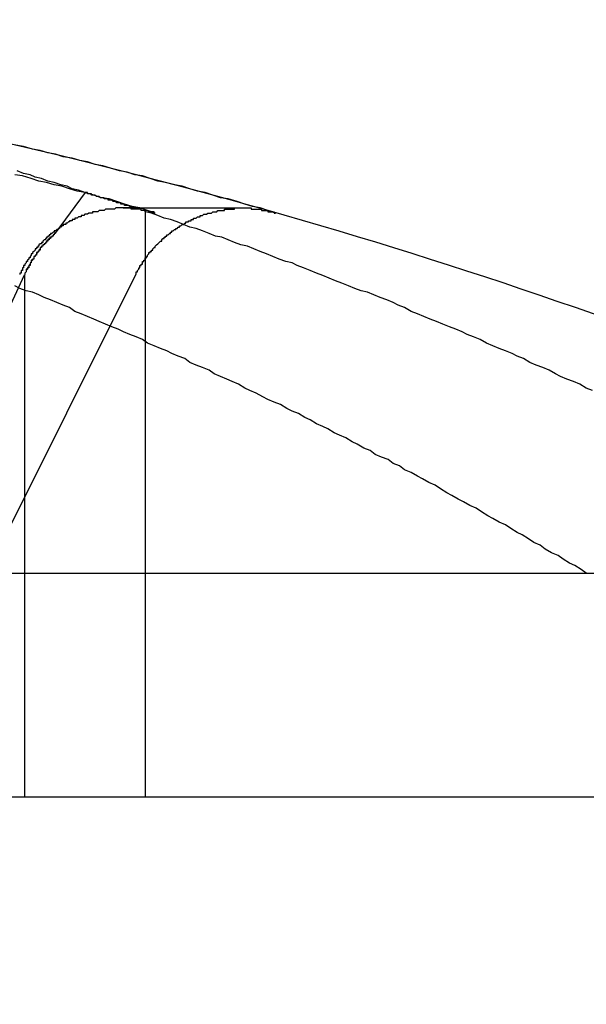
# Model space of a CAD drawing. Extents: x 3.5 to 71.5, y 2.7 to 44.5.
# Drawn here: x 18.1 to 18.1, y 11.9 to 12 of the extents above; entities that cross this region are included whole.
import ezdxf

# ---------------------------------------------------------------- set-up
doc = ezdxf.new("R2010")
doc.units = 0
doc.header["$LTSCALE"] = 4.299999999999998
doc.linetypes.add('DASHED', pattern=[0.2067, 0.1654, -0.0413])
doc.layers.add('HIDDEN__ANSI_', color=7, linetype='DASHED')
doc.layers.add('VISIBLE__ANSI_', color=7, linetype='CONTINUOUS')

msp = doc.modelspace()

# ---------------------------------------------------------------- linework, layer by layer
at = {"layer": 'HIDDEN__ANSI_'}
for p, q in [((18.09320701408004, 11.97560263760652), (18.0908636852331, 11.97242616988617)), ((18.09746561105842, 11.97437523127206), (18.09617695668766, 11.97437523127206)), ((18.09789691846146, 11.97414552831413), (18.09789691846146, 11.92830887575079)), ((18.09715204284344, 11.9691694907153), (18.06454702456813, 11.90377557840752)), ((18.06964690353957, 11.92830887575079), (18.08846118317408, 11.96916949071861)), ((18.08846118317408, 11.96916949071861), (18.08846118317408, 11.92830887575079)), ((18.06964690353957, 11.92830887575079), (18.08846118317408, 11.92830887575079)), ((18.08846118317408, 11.92830887575079), (18.09789691846146, 11.92830887575079)), ((18.09789691846146, 11.92830887575079), (18.16125666769682, 11.9283088757508))]:
    msp.add_line(p, q, dxfattribs=at)
for points in [[(18.0932, 11.9756, 0), (18.0927, 11.9758, 0), (18.0922, 11.9759, 0), (18.0918, 11.9761, 0), (18.0913, 11.9762, 0), (18.0908, 11.9764, 0), (18.0903, 11.9765, 0), (18.0898, 11.9767, 0), (18.0893, 11.9768, 0), (18.0889, 11.977, 0), (18.0884, 11.9771, 0), (18.0879, 11.9773, 0)], [(18.0979, 11.9741, 0), (18.0979, 11.9742, 0), (18.0978, 11.9742, 0), (18.0978, 11.9742, 0), (18.0978, 11.9742, 0), (18.0977, 11.9742, 0), (18.0977, 11.9742, 0), (18.0976, 11.9742, 0), (18.0976, 11.9742, 0), (18.0976, 11.9743, 0), (18.0975, 11.9743, 0), (18.0975, 11.9743, 0), (18.0975, 11.9743, 0), (18.0974, 11.9743, 0), (18.0974, 11.9743, 0), (18.0973, 11.9743, 0), (18.0973, 11.9743, 0), (18.0973, 11.9743, 0), (18.0972, 11.9744, 0), (18.0972, 11.9744, 0), (18.0972, 11.9744, 0), (18.0971, 11.9744, 0), (18.0971, 11.9744, 0), (18.0971, 11.9744, 0), (18.097, 11.9744, 0), (18.097, 11.9744, 0), (18.0969, 11.9744, 0), (18.0969, 11.9745, 0), (18.0969, 11.9745, 0), (18.0968, 11.9745, 0), (18.0968, 11.9745, 0), (18.0968, 11.9745, 0), (18.0967, 11.9745, 0), (18.0967, 11.9745, 0), (18.0967, 11.9745, 0), (18.0966, 11.9746, 0), (18.0966, 11.9746, 0), (18.0965, 11.9746, 0), (18.0965, 11.9746, 0), (18.0965, 11.9746, 0), (18.0964, 11.9746, 0), (18.0964, 11.9746, 0), (18.0964, 11.9746, 0), (18.0963, 11.9746, 0), (18.0963, 11.9747, 0), (18.0962, 11.9747, 0), (18.0962, 11.9747, 0), (18.0962, 11.9747, 0), (18.0961, 11.9747, 0), (18.0961, 11.9747, 0), (18.0961, 11.9747, 0), (18.096, 11.9747, 0), (18.096, 11.9747, 0), (18.096, 11.9748, 0), (18.0959, 11.9748, 0), (18.0959, 11.9748, 0), (18.0958, 11.9748, 0), (18.0958, 11.9748, 0), (18.0958, 11.9748, 0), (18.0957, 11.9748, 0), (18.0957, 11.9748, 0), (18.0957, 11.9748, 0), (18.0956, 11.9749, 0), (18.0956, 11.9749, 0), (18.0956, 11.9749, 0), (18.0955, 11.9749, 0), (18.0955, 11.9749, 0), (18.0954, 11.9749, 0), (18.0954, 11.9749, 0), (18.0954, 11.9749, 0), (18.0953, 11.975, 0), (18.0953, 11.975, 0), (18.0953, 11.975, 0), (18.0952, 11.975, 0), (18.0952, 11.975, 0), (18.0952, 11.975, 0), (18.0951, 11.975, 0), (18.0951, 11.975, 0), (18.095, 11.975, 0), (18.095, 11.9751, 0), (18.095, 11.9751, 0), (18.0949, 11.9751, 0), (18.0949, 11.9751, 0), (18.0949, 11.9751, 0), (18.0948, 11.9751, 0), (18.0948, 11.9751, 0), (18.0947, 11.9751, 0), (18.0947, 11.9751, 0), (18.0947, 11.9752, 0), (18.0946, 11.9752, 0), (18.0946, 11.9752, 0), (18.0946, 11.9752, 0), (18.0945, 11.9752, 0), (18.0945, 11.9752, 0), (18.0945, 11.9752, 0), (18.0944, 11.9752, 0), (18.0944, 11.9752, 0), (18.0943, 11.9753, 0), (18.0943, 11.9753, 0), (18.0943, 11.9753, 0), (18.0942, 11.9753, 0), (18.0942, 11.9753, 0), (18.0942, 11.9753, 0), (18.0941, 11.9753, 0), (18.0941, 11.9753, 0), (18.0941, 11.9753, 0), (18.094, 11.9754, 0), (18.094, 11.9754, 0), (18.0939, 11.9754, 0), (18.0939, 11.9754, 0), (18.0939, 11.9754, 0), (18.0938, 11.9754, 0), (18.0938, 11.9754, 0), (18.0938, 11.9754, 0), (18.0937, 11.9754, 0), (18.0937, 11.9755, 0), (18.0936, 11.9755, 0), (18.0936, 11.9755, 0), (18.0936, 11.9755, 0), (18.0935, 11.9755, 0), (18.0935, 11.9755, 0), (18.0935, 11.9755, 0), (18.0934, 11.9755, 0), (18.0934, 11.9755, 0), (18.0934, 11.9756, 0), (18.0933, 11.9756, 0), (18.0933, 11.9756, 0), (18.0932, 11.9756, 0), (18.0932, 11.9756, 0)], [(18.0987, 11.974, 0), (18.0987, 11.974, 0), (18.0987, 11.974, 0), (18.0986, 11.974, 0), (18.0986, 11.9741, 0), (18.0985, 11.9741, 0), (18.0985, 11.9741, 0), (18.0985, 11.9741, 0), (18.0984, 11.9741, 0), (18.0984, 11.9741, 0), (18.0983, 11.9741, 0), (18.0983, 11.9741, 0), (18.0983, 11.9741, 0), (18.0982, 11.9741, 0), (18.0982, 11.9741, 0), (18.0981, 11.9742, 0), (18.0981, 11.9742, 0), (18.0981, 11.9742, 0), (18.098, 11.9742, 0), (18.098, 11.9742, 0), (18.0979, 11.9742, 0), (18.0979, 11.9742, 0), (18.0979, 11.9742, 0), (18.0978, 11.9742, 0), (18.0978, 11.9742, 0), (18.0977, 11.9742, 0), (18.0977, 11.9742, 0), (18.0976, 11.9742, 0), (18.0976, 11.9743, 0), (18.0976, 11.9743, 0), (18.0975, 11.9743, 0), (18.0975, 11.9743, 0), (18.0974, 11.9743, 0), (18.0974, 11.9743, 0), (18.0974, 11.9743, 0), (18.0973, 11.9743, 0), (18.0973, 11.9743, 0), (18.0972, 11.9743, 0), (18.0972, 11.9743, 0), (18.0972, 11.9743, 0), (18.0971, 11.9743, 0), (18.0971, 11.9743, 0), (18.097, 11.9743, 0), (18.097, 11.9743, 0), (18.097, 11.9743, 0), (18.0969, 11.9743, 0), (18.0969, 11.9743, 0), (18.0968, 11.9743, 0), (18.0968, 11.9743, 0), (18.0968, 11.9744, 0), (18.0967, 11.9744, 0), (18.0967, 11.9744, 0), (18.0966, 11.9744, 0), (18.0966, 11.9744, 0), (18.0966, 11.9744, 0), (18.0965, 11.9744, 0), (18.0965, 11.9744, 0), (18.0965, 11.9744, 0), (18.0964, 11.9744, 0), (18.0964, 11.9744, 0), (18.0963, 11.9744, 0), (18.0963, 11.9744, 0), (18.0963, 11.9744, 0), (18.0962, 11.9744, 0), (18.0962, 11.9744, 0), (18.0962, 11.9744, 0), (18.0961, 11.9744, 0), (18.0961, 11.9744, 0), (18.096, 11.9744, 0), (18.096, 11.9744, 0), (18.096, 11.9744, 0), (18.0959, 11.9744, 0), (18.0959, 11.9744, 0), (18.0958, 11.9744, 0), (18.0958, 11.9744, 0), (18.0958, 11.9744, 0), (18.0957, 11.9744, 0), (18.0957, 11.9744, 0), (18.0957, 11.9744, 0), (18.0956, 11.9744, 0), (18.0956, 11.9744, 0), (18.0955, 11.9743, 0), (18.0955, 11.9743, 0), (18.0955, 11.9743, 0), (18.0954, 11.9743, 0), (18.0954, 11.9743, 0), (18.0953, 11.9743, 0), (18.0953, 11.9743, 0), (18.0953, 11.9743, 0), (18.0952, 11.9743, 0), (18.0952, 11.9743, 0), (18.0951, 11.9743, 0), (18.0951, 11.9743, 0), (18.0951, 11.9743, 0), (18.095, 11.9743, 0), (18.095, 11.9743, 0), (18.0949, 11.9743, 0), (18.0949, 11.9743, 0), (18.0949, 11.9743, 0), (18.0948, 11.9743, 0), (18.0948, 11.9743, 0), (18.0947, 11.9742, 0), (18.0947, 11.9742, 0), (18.0947, 11.9742, 0), (18.0946, 11.9742, 0), (18.0946, 11.9742, 0), (18.0945, 11.9742, 0), (18.0945, 11.9742, 0), (18.0945, 11.9742, 0), (18.0944, 11.9742, 0), (18.0944, 11.9742, 0), (18.0943, 11.9742, 0), (18.0943, 11.9742, 0), (18.0943, 11.9742, 0), (18.0942, 11.9741, 0), (18.0942, 11.9741, 0), (18.0941, 11.9741, 0), (18.0941, 11.9741, 0), (18.0941, 11.9741, 0), (18.094, 11.9741, 0), (18.094, 11.9741, 0), (18.0939, 11.9741, 0), (18.0939, 11.9741, 0), (18.0939, 11.9741, 0), (18.0938, 11.9741, 0), (18.0938, 11.974, 0), (18.0937, 11.974, 0), (18.0937, 11.974, 0), (18.0937, 11.974, 0), (18.0936, 11.974, 0), (18.0936, 11.974, 0), (18.0935, 11.974, 0), (18.0935, 11.974, 0), (18.0935, 11.974, 0), (18.0934, 11.9739, 0), (18.0934, 11.9739, 0), (18.0934, 11.9739, 0), (18.0933, 11.9739, 0), (18.0933, 11.9739, 0), (18.0932, 11.9739, 0), (18.0932, 11.9739, 0), (18.0932, 11.9739, 0), (18.0931, 11.9738, 0), (18.0931, 11.9738, 0), (18.0931, 11.9738, 0), (18.093, 11.9738, 0), (18.093, 11.9738, 0), (18.093, 11.9738, 0), (18.0929, 11.9738, 0), (18.0929, 11.9737, 0), (18.0928, 11.9737, 0), (18.0928, 11.9737, 0), (18.0928, 11.9737, 0), (18.0927, 11.9737, 0), (18.0927, 11.9737, 0), (18.0927, 11.9737, 0), (18.0926, 11.9736, 0), (18.0926, 11.9736, 0), (18.0926, 11.9736, 0), (18.0925, 11.9736, 0), (18.0925, 11.9736, 0), (18.0925, 11.9736, 0), (18.0924, 11.9736, 0), (18.0924, 11.9735, 0), (18.0924, 11.9735, 0), (18.0923, 11.9735, 0), (18.0923, 11.9735, 0), (18.0923, 11.9735, 0), (18.0922, 11.9735, 0), (18.0922, 11.9734, 0), (18.0922, 11.9734, 0), (18.0921, 11.9734, 0), (18.0921, 11.9734, 0), (18.092, 11.9734, 0), (18.092, 11.9733, 0), (18.092, 11.9733, 0), (18.0919, 11.9733, 0), (18.0919, 11.9733, 0), (18.0919, 11.9733, 0), (18.0918, 11.9732, 0), (18.0918, 11.9732, 0), (18.0918, 11.9732, 0), (18.0917, 11.9732, 0), (18.0917, 11.9732, 0), (18.0917, 11.9731, 0), (18.0916, 11.9731, 0), (18.0916, 11.9731, 0), (18.0916, 11.9731, 0), (18.0915, 11.9731, 0), (18.0915, 11.973, 0), (18.0915, 11.973, 0), (18.0914, 11.973, 0), (18.0914, 11.973, 0), (18.0914, 11.973, 0), (18.0913, 11.9729, 0), (18.0913, 11.9729, 0), (18.0913, 11.9729, 0), (18.0912, 11.9729, 0), (18.0912, 11.9728, 0), (18.0912, 11.9728, 0), (18.0911, 11.9728, 0), (18.0911, 11.9728, 0), (18.0911, 11.9727, 0), (18.091, 11.9727, 0), (18.091, 11.9727, 0), (18.091, 11.9727, 0), (18.0909, 11.9726, 0), (18.0909, 11.9726, 0), (18.0909, 11.9726, 0), (18.0908, 11.9726, 0), (18.0908, 11.9726, 0), (18.0908, 11.9725, 0), (18.0907, 11.9725, 0), (18.0907, 11.9725, 0), (18.0907, 11.9725, 0), (18.0906, 11.9724, 0), (18.0906, 11.9724, 0), (18.0906, 11.9724, 0), (18.0905, 11.9724, 0), (18.0905, 11.9723, 0), (18.0905, 11.9723, 0), (18.0904, 11.9723, 0), (18.0904, 11.9722, 0), (18.0904, 11.9722, 0), (18.0903, 11.9722, 0), (18.0903, 11.9722, 0), (18.0903, 11.9721, 0), (18.0903, 11.9721, 0), (18.0902, 11.9721, 0), (18.0902, 11.9721, 0), (18.0902, 11.972, 0), (18.0901, 11.972, 0), (18.0901, 11.972, 0), (18.0901, 11.972, 0), (18.0901, 11.9719, 0), (18.09, 11.9719, 0), (18.09, 11.9719, 0), (18.09, 11.9719, 0), (18.0899, 11.9718, 0), (18.0899, 11.9718, 0), (18.0899, 11.9718, 0), (18.0899, 11.9717, 0), (18.0898, 11.9717, 0), (18.0898, 11.9717, 0), (18.0898, 11.9717, 0), (18.0898, 11.9716, 0), (18.0897, 11.9716, 0), (18.0897, 11.9716, 0), (18.0897, 11.9716, 0), (18.0896, 11.9715, 0), (18.0896, 11.9715, 0), (18.0896, 11.9715, 0), (18.0896, 11.9714, 0), (18.0895, 11.9714, 0), (18.0895, 11.9714, 0), (18.0895, 11.9714, 0), (18.0895, 11.9713, 0), (18.0894, 11.9713, 0), (18.0894, 11.9713, 0), (18.0894, 11.9712, 0), (18.0894, 11.9712, 0), (18.0893, 11.9712, 0), (18.0893, 11.9711, 0), (18.0893, 11.9711, 0), (18.0893, 11.9711, 0), (18.0892, 11.971, 0), (18.0892, 11.971, 0), (18.0892, 11.971, 0), (18.0892, 11.971, 0), (18.0891, 11.9709, 0), (18.0891, 11.9709, 0), (18.0891, 11.9709, 0), (18.0891, 11.9708, 0), (18.089, 11.9708, 0), (18.089, 11.9708, 0), (18.089, 11.9707, 0), (18.089, 11.9707, 0), (18.089, 11.9707, 0), (18.0889, 11.9706, 0), (18.0889, 11.9706, 0), (18.0889, 11.9706, 0), (18.0889, 11.9705, 0), (18.0888, 11.9705, 0), (18.0888, 11.9705, 0), (18.0888, 11.9704, 0), (18.0888, 11.9704, 0), (18.0887, 11.9703, 0), (18.0887, 11.9703, 0), (18.0887, 11.9703, 0), (18.0887, 11.9702, 0), (18.0887, 11.9702, 0), (18.0886, 11.9702, 0), (18.0886, 11.9701, 0), (18.0886, 11.9701, 0), (18.0886, 11.9701, 0), (18.0885, 11.97, 0), (18.0885, 11.97, 0), (18.0885, 11.97, 0), (18.0885, 11.9699, 0), (18.0885, 11.9699, 0), (18.0884, 11.9699, 0), (18.0884, 11.9698, 0), (18.0884, 11.9698, 0), (18.0884, 11.9697, 0), (18.0884, 11.9697, 0), (18.0883, 11.9697, 0), (18.0883, 11.9696, 0), (18.0883, 11.9696, 0), (18.0883, 11.9696, 0), (18.0883, 11.9695, 0), (18.0882, 11.9695, 0), (18.0882, 11.9695, 0), (18.0882, 11.9694, 0), (18.0882, 11.9694, 0), (18.0882, 11.9694, 0), (18.0882, 11.9693, 0), (18.0881, 11.9693, 0), (18.0881, 11.9692, 0), (18.0881, 11.9692, 0), (18.0881, 11.9692, 0)], [(18.0972, 11.9692, 0), (18.0972, 11.9692, 0), (18.0972, 11.9692, 0), (18.0972, 11.9693, 0), (18.0972, 11.9693, 0), (18.0972, 11.9694, 0), (18.0973, 11.9694, 0), (18.0973, 11.9694, 0), (18.0973, 11.9695, 0), (18.0973, 11.9695, 0), (18.0973, 11.9695, 0), (18.0974, 11.9696, 0), (18.0974, 11.9696, 0), (18.0974, 11.9696, 0), (18.0974, 11.9697, 0), (18.0975, 11.9697, 0), (18.0975, 11.9697, 0), (18.0975, 11.9698, 0), (18.0975, 11.9698, 0), (18.0975, 11.9699, 0), (18.0976, 11.9699, 0), (18.0976, 11.9699, 0), (18.0976, 11.97, 0), (18.0976, 11.97, 0), (18.0977, 11.97, 0), (18.0977, 11.9701, 0), (18.0977, 11.9701, 0), (18.0977, 11.9701, 0), (18.0977, 11.9702, 0), (18.0978, 11.9702, 0), (18.0978, 11.9702, 0), (18.0978, 11.9703, 0), (18.0978, 11.9703, 0), (18.0979, 11.9703, 0), (18.0979, 11.9704, 0), (18.0979, 11.9704, 0), (18.0979, 11.9705, 0), (18.098, 11.9705, 0), (18.098, 11.9705, 0), (18.098, 11.9706, 0), (18.098, 11.9706, 0), (18.0981, 11.9706, 0), (18.0981, 11.9707, 0), (18.0981, 11.9707, 0), (18.0981, 11.9707, 0), (18.0982, 11.9708, 0), (18.0982, 11.9708, 0), (18.0982, 11.9708, 0), (18.0982, 11.9709, 0), (18.0983, 11.9709, 0), (18.0983, 11.9709, 0), (18.0983, 11.9709, 0), (18.0983, 11.971, 0), (18.0984, 11.971, 0), (18.0984, 11.971, 0), (18.0984, 11.9711, 0), (18.0984, 11.9711, 0), (18.0985, 11.9711, 0), (18.0985, 11.9712, 0), (18.0985, 11.9712, 0), (18.0985, 11.9712, 0), (18.0986, 11.9713, 0), (18.0986, 11.9713, 0), (18.0986, 11.9713, 0), (18.0987, 11.9713, 0), (18.0987, 11.9714, 0), (18.0987, 11.9714, 0), (18.0987, 11.9714, 0), (18.0988, 11.9715, 0), (18.0988, 11.9715, 0), (18.0988, 11.9715, 0), (18.0988, 11.9715, 0), (18.0989, 11.9716, 0), (18.0989, 11.9716, 0), (18.0989, 11.9716, 0), (18.099, 11.9717, 0), (18.099, 11.9717, 0), (18.099, 11.9717, 0), (18.099, 11.9717, 0), (18.0991, 11.9718, 0), (18.0991, 11.9718, 0), (18.0991, 11.9718, 0), (18.0992, 11.9718, 0), (18.0992, 11.9719, 0), (18.0992, 11.9719, 0), (18.0992, 11.9719, 0), (18.0993, 11.972, 0), (18.0993, 11.972, 0), (18.0993, 11.972, 0), (18.0994, 11.972, 0), (18.0994, 11.9721, 0), (18.0994, 11.9721, 0), (18.0995, 11.9721, 0), (18.0995, 11.9721, 0), (18.0995, 11.9722, 0), (18.0995, 11.9722, 0), (18.0996, 11.9722, 0), (18.0996, 11.9722, 0), (18.0996, 11.9723, 0), (18.0997, 11.9723, 0), (18.0997, 11.9723, 0), (18.0997, 11.9723, 0), (18.0998, 11.9724, 0), (18.0998, 11.9724, 0), (18.0998, 11.9724, 0), (18.0999, 11.9724, 0), (18.0999, 11.9725, 0), (18.0999, 11.9725, 0), (18.1, 11.9725, 0), (18.1, 11.9725, 0), (18.1, 11.9726, 0), (18.1001, 11.9726, 0), (18.1001, 11.9726, 0), (18.1001, 11.9726, 0), (18.1002, 11.9727, 0), (18.1002, 11.9727, 0), (18.1002, 11.9727, 0), (18.1003, 11.9727, 0), (18.1003, 11.9728, 0), (18.1004, 11.9728, 0), (18.1004, 11.9728, 0), (18.1004, 11.9728, 0), (18.1005, 11.9729, 0), (18.1005, 11.9729, 0), (18.1005, 11.9729, 0), (18.1006, 11.9729, 0), (18.1006, 11.9729, 0), (18.1006, 11.973, 0), (18.1007, 11.973, 0), (18.1007, 11.973, 0), (18.1007, 11.973, 0), (18.1008, 11.9731, 0), (18.1008, 11.9731, 0), (18.1008, 11.9731, 0), (18.1009, 11.9731, 0), (18.1009, 11.9731, 0), (18.101, 11.9732, 0), (18.101, 11.9732, 0), (18.101, 11.9732, 0), (18.1011, 11.9732, 0), (18.1011, 11.9732, 0), (18.1011, 11.9733, 0), (18.1012, 11.9733, 0), (18.1012, 11.9733, 0), (18.1012, 11.9733, 0), (18.1013, 11.9733, 0), (18.1013, 11.9734, 0), (18.1013, 11.9734, 0), (18.1014, 11.9734, 0), (18.1014, 11.9734, 0), (18.1015, 11.9734, 0), (18.1015, 11.9734, 0), (18.1015, 11.9735, 0), (18.1016, 11.9735, 0), (18.1016, 11.9735, 0), (18.1016, 11.9735, 0), (18.1017, 11.9735, 0), (18.1017, 11.9736, 0), (18.1017, 11.9736, 0), (18.1018, 11.9736, 0), (18.1018, 11.9736, 0), (18.1019, 11.9736, 0), (18.1019, 11.9736, 0), (18.1019, 11.9736, 0), (18.102, 11.9737, 0), (18.102, 11.9737, 0), (18.102, 11.9737, 0), (18.1021, 11.9737, 0), (18.1021, 11.9737, 0), (18.1021, 11.9737, 0), (18.1022, 11.9737, 0), (18.1022, 11.9738, 0), (18.1022, 11.9738, 0), (18.1023, 11.9738, 0), (18.1023, 11.9738, 0), (18.1024, 11.9738, 0), (18.1024, 11.9738, 0), (18.1024, 11.9738, 0), (18.1025, 11.9739, 0), (18.1025, 11.9739, 0), (18.1025, 11.9739, 0), (18.1026, 11.9739, 0), (18.1026, 11.9739, 0), (18.1027, 11.9739, 0), (18.1027, 11.9739, 0), (18.1027, 11.9739, 0), (18.1028, 11.974, 0), (18.1028, 11.974, 0), (18.1029, 11.974, 0), (18.1029, 11.974, 0), (18.1029, 11.974, 0), (18.103, 11.974, 0), (18.103, 11.974, 0), (18.1031, 11.974, 0), (18.1031, 11.974, 0), (18.1031, 11.974, 0), (18.1032, 11.9741, 0), (18.1032, 11.9741, 0), (18.1033, 11.9741, 0), (18.1033, 11.9741, 0), (18.1033, 11.9741, 0), (18.1034, 11.9741, 0), (18.1034, 11.9741, 0), (18.1035, 11.9741, 0), (18.1035, 11.9741, 0), (18.1035, 11.9741, 0), (18.1036, 11.9742, 0), (18.1036, 11.9742, 0), (18.1037, 11.9742, 0), (18.1037, 11.9742, 0), (18.1037, 11.9742, 0), (18.1038, 11.9742, 0), (18.1038, 11.9742, 0), (18.1039, 11.9742, 0), (18.1039, 11.9742, 0), (18.1039, 11.9742, 0), (18.104, 11.9742, 0), (18.104, 11.9742, 0), (18.1041, 11.9742, 0), (18.1041, 11.9743, 0), (18.1041, 11.9743, 0), (18.1042, 11.9743, 0), (18.1042, 11.9743, 0), (18.1043, 11.9743, 0), (18.1043, 11.9743, 0), (18.1044, 11.9743, 0), (18.1044, 11.9743, 0), (18.1044, 11.9743, 0), (18.1045, 11.9743, 0), (18.1045, 11.9743, 0), (18.1046, 11.9743, 0), (18.1046, 11.9743, 0), (18.1046, 11.9743, 0), (18.1047, 11.9743, 0), (18.1047, 11.9743, 0), (18.1048, 11.9743, 0), (18.1048, 11.9743, 0), (18.1048, 11.9743, 0), (18.1049, 11.9743, 0), (18.1049, 11.9744, 0), (18.105, 11.9744, 0), (18.105, 11.9744, 0), (18.105, 11.9744, 0), (18.1051, 11.9744, 0), (18.1051, 11.9744, 0), (18.1052, 11.9744, 0), (18.1052, 11.9744, 0), (18.1052, 11.9744, 0), (18.1053, 11.9744, 0), (18.1053, 11.9744, 0), (18.1054, 11.9744, 0), (18.1054, 11.9744, 0), (18.1054, 11.9744, 0), (18.1055, 11.9744, 0), (18.1055, 11.9744, 0), (18.1055, 11.9744, 0)], [(18.1329, 11.9601, 0), (18.1324, 11.9603, 0), (18.1319, 11.9606, 0), (18.1314, 11.9608, 0), (18.1309, 11.961, 0), (18.1304, 11.9612, 0), (18.13, 11.9614, 0), (18.1295, 11.9617, 0), (18.129, 11.9619, 0), (18.1285, 11.9621, 0), (18.128, 11.9623, 0), (18.1275, 11.9626, 0), (18.127, 11.9628, 0), (18.1266, 11.963, 0), (18.1261, 11.9632, 0), (18.1256, 11.9634, 0), (18.1251, 11.9636, 0), (18.1246, 11.9638, 0), (18.1241, 11.9641, 0), (18.1236, 11.9643, 0), (18.1231, 11.9645, 0), (18.1227, 11.9647, 0), (18.1222, 11.9649, 0), (18.1217, 11.9651, 0), (18.1212, 11.9653, 0), (18.1207, 11.9655, 0), (18.1202, 11.9657, 0), (18.1197, 11.9659, 0), (18.1192, 11.9661, 0), (18.1187, 11.9663, 0), (18.1182, 11.9666, 0), (18.1177, 11.9668, 0), (18.1173, 11.967, 0), (18.1168, 11.9672, 0), (18.1163, 11.9674, 0), (18.1158, 11.9676, 0), (18.1153, 11.9678, 0), (18.1148, 11.9679, 0), (18.1143, 11.9681, 0), (18.1138, 11.9683, 0), (18.1133, 11.9685, 0), (18.1128, 11.9687, 0), (18.1123, 11.9689, 0), (18.1118, 11.9691, 0), (18.1113, 11.9693, 0), (18.1108, 11.9695, 0), (18.1103, 11.9697, 0), (18.1098, 11.9699, 0), (18.1094, 11.9701, 0), (18.1089, 11.9702, 0), (18.1084, 11.9704, 0), (18.1079, 11.9706, 0), (18.1074, 11.9708, 0), (18.1069, 11.971, 0), (18.1064, 11.9712, 0), (18.1059, 11.9714, 0), (18.1054, 11.9715, 0), (18.1049, 11.9717, 0), (18.1044, 11.9719, 0), (18.1039, 11.9721, 0), (18.1034, 11.9722, 0), (18.1029, 11.9724, 0), (18.1024, 11.9726, 0), (18.1019, 11.9728, 0), (18.1014, 11.9729, 0), (18.1009, 11.9731, 0), (18.1004, 11.9733, 0), (18.0999, 11.9735, 0), (18.0994, 11.9736, 0), (18.0989, 11.9738, 0), (18.0984, 11.974, 0), (18.0979, 11.9741, 0)], [(18.0909, 11.9724, 0), (18.0908, 11.9724, 0), (18.0908, 11.9724, 0), (18.0908, 11.9724, 0), (18.0908, 11.9724, 0), (18.0908, 11.9724, 0), (18.0908, 11.9723, 0), (18.0908, 11.9723, 0), (18.0907, 11.9723, 0), (18.0907, 11.9723, 0), (18.0907, 11.9723, 0), (18.0907, 11.9723, 0), (18.0907, 11.9723, 0), (18.0907, 11.9722, 0), (18.0906, 11.9722, 0), (18.0906, 11.9722, 0), (18.0906, 11.9722, 0), (18.0906, 11.9722, 0), (18.0906, 11.9722, 0), (18.0906, 11.9722, 0), (18.0906, 11.9721, 0), (18.0905, 11.9721, 0), (18.0905, 11.9721, 0), (18.0905, 11.9721, 0), (18.0905, 11.9721, 0), (18.0905, 11.9721, 0), (18.0905, 11.9721, 0), (18.0905, 11.972, 0), (18.0904, 11.972, 0), (18.0904, 11.972, 0), (18.0904, 11.972, 0), (18.0904, 11.972, 0), (18.0904, 11.972, 0), (18.0904, 11.972, 0), (18.0904, 11.9719, 0), (18.0903, 11.9719, 0), (18.0903, 11.9719, 0), (18.0903, 11.9719, 0), (18.0903, 11.9719, 0), (18.0903, 11.9719, 0), (18.0903, 11.9719, 0), (18.0903, 11.9718, 0), (18.0902, 11.9718, 0), (18.0902, 11.9718, 0), (18.0902, 11.9718, 0), (18.0902, 11.9718, 0), (18.0902, 11.9718, 0), (18.0902, 11.9717, 0), (18.0902, 11.9717, 0), (18.0901, 11.9717, 0), (18.0901, 11.9717, 0), (18.0901, 11.9717, 0), (18.0901, 11.9717, 0), (18.0901, 11.9717, 0), (18.0901, 11.9716, 0), (18.0901, 11.9716, 0), (18.09, 11.9716, 0), (18.09, 11.9716, 0), (18.09, 11.9716, 0), (18.09, 11.9716, 0), (18.09, 11.9716, 0), (18.09, 11.9715, 0), (18.09, 11.9715, 0), (18.09, 11.9715, 0), (18.0899, 11.9715, 0), (18.0899, 11.9715, 0), (18.0899, 11.9715, 0), (18.0899, 11.9714, 0), (18.0899, 11.9714, 0), (18.0899, 11.9714, 0), (18.0899, 11.9714, 0), (18.0899, 11.9714, 0), (18.0898, 11.9714, 0), (18.0898, 11.9714, 0), (18.0898, 11.9713, 0), (18.0898, 11.9713, 0), (18.0898, 11.9713, 0), (18.0898, 11.9713, 0), (18.0898, 11.9713, 0), (18.0897, 11.9713, 0), (18.0897, 11.9712, 0), (18.0897, 11.9712, 0), (18.0897, 11.9712, 0), (18.0897, 11.9712, 0), (18.0897, 11.9712, 0), (18.0897, 11.9712, 0), (18.0897, 11.9711, 0), (18.0896, 11.9711, 0), (18.0896, 11.9711, 0), (18.0896, 11.9711, 0), (18.0896, 11.9711, 0), (18.0896, 11.9711, 0), (18.0896, 11.971, 0), (18.0896, 11.971, 0), (18.0896, 11.971, 0), (18.0895, 11.971, 0), (18.0895, 11.971, 0), (18.0895, 11.971, 0), (18.0895, 11.9709, 0), (18.0895, 11.9709, 0), (18.0895, 11.9709, 0), (18.0895, 11.9709, 0), (18.0895, 11.9709, 0), (18.0894, 11.9708, 0), (18.0894, 11.9708, 0), (18.0894, 11.9708, 0), (18.0894, 11.9708, 0), (18.0894, 11.9708, 0), (18.0894, 11.9708, 0), (18.0894, 11.9707, 0), (18.0894, 11.9707, 0), (18.0893, 11.9707, 0), (18.0893, 11.9707, 0), (18.0893, 11.9707, 0), (18.0893, 11.9706, 0), (18.0893, 11.9706, 0), (18.0893, 11.9706, 0), (18.0893, 11.9706, 0), (18.0893, 11.9706, 0), (18.0892, 11.9706, 0), (18.0892, 11.9705, 0), (18.0892, 11.9705, 0), (18.0892, 11.9705, 0), (18.0892, 11.9705, 0), (18.0892, 11.9705, 0), (18.0892, 11.9704, 0), (18.0892, 11.9704, 0), (18.0891, 11.9704, 0), (18.0891, 11.9704, 0), (18.0891, 11.9704, 0), (18.0891, 11.9704, 0), (18.0891, 11.9703, 0), (18.0891, 11.9703, 0), (18.0891, 11.9703, 0), (18.0891, 11.9703, 0), (18.0891, 11.9703, 0), (18.089, 11.9702, 0), (18.089, 11.9702, 0), (18.089, 11.9702, 0), (18.089, 11.9702, 0), (18.089, 11.9702, 0), (18.089, 11.9701, 0), (18.089, 11.9701, 0), (18.089, 11.9701, 0), (18.089, 11.9701, 0), (18.0889, 11.9701, 0), (18.0889, 11.97, 0), (18.0889, 11.97, 0), (18.0889, 11.97, 0), (18.0889, 11.97, 0), (18.0889, 11.97, 0), (18.0889, 11.97, 0), (18.0889, 11.9699, 0), (18.0888, 11.9699, 0), (18.0888, 11.9699, 0), (18.0888, 11.9699, 0), (18.0888, 11.9699, 0), (18.0888, 11.9698, 0), (18.0888, 11.9698, 0), (18.0888, 11.9698, 0), (18.0888, 11.9698, 0), (18.0888, 11.9698, 0), (18.0888, 11.9697, 0), (18.0887, 11.9697, 0), (18.0887, 11.9697, 0), (18.0887, 11.9697, 0), (18.0887, 11.9697, 0), (18.0887, 11.9696, 0), (18.0887, 11.9696, 0), (18.0887, 11.9696, 0), (18.0887, 11.9696, 0), (18.0887, 11.9696, 0), (18.0886, 11.9695, 0), (18.0886, 11.9695, 0), (18.0886, 11.9695, 0), (18.0886, 11.9695, 0), (18.0886, 11.9695, 0), (18.0886, 11.9694, 0), (18.0886, 11.9694, 0), (18.0886, 11.9694, 0), (18.0886, 11.9694, 0), (18.0886, 11.9694, 0), (18.0885, 11.9693, 0), (18.0885, 11.9693, 0), (18.0885, 11.9693, 0), (18.0885, 11.9693, 0), (18.0885, 11.9693, 0), (18.0885, 11.9692, 0), (18.0885, 11.9692, 0), (18.0885, 11.9692, 0), (18.0885, 11.9692, 0), (18.0885, 11.9692, 0)], [(18.0909, 11.9724, 0), (18.0908, 11.9724, 0), (18.0908, 11.9724, 0), (18.0908, 11.9724, 0), (18.0908, 11.9724, 0), (18.0908, 11.9724, 0), (18.0908, 11.9723, 0), (18.0908, 11.9723, 0), (18.0907, 11.9723, 0), (18.0907, 11.9723, 0), (18.0907, 11.9723, 0), (18.0907, 11.9723, 0), (18.0907, 11.9723, 0), (18.0907, 11.9722, 0), (18.0906, 11.9722, 0), (18.0906, 11.9722, 0), (18.0906, 11.9722, 0), (18.0906, 11.9722, 0), (18.0906, 11.9722, 0), (18.0906, 11.9722, 0), (18.0906, 11.9721, 0), (18.0905, 11.9721, 0), (18.0905, 11.9721, 0), (18.0905, 11.9721, 0), (18.0905, 11.9721, 0), (18.0905, 11.9721, 0), (18.0905, 11.9721, 0), (18.0904, 11.972, 0), (18.0904, 11.972, 0), (18.0904, 11.972, 0), (18.0904, 11.972, 0), (18.0904, 11.972, 0), (18.0904, 11.972, 0), (18.0904, 11.972, 0), (18.0903, 11.9719, 0), (18.0903, 11.9719, 0), (18.0903, 11.9719, 0), (18.0903, 11.9719, 0), (18.0903, 11.9719, 0), (18.0903, 11.9719, 0), (18.0903, 11.9719, 0), (18.0902, 11.9718, 0), (18.0902, 11.9718, 0), (18.0902, 11.9718, 0), (18.0902, 11.9718, 0), (18.0902, 11.9718, 0), (18.0902, 11.9718, 0), (18.0902, 11.9717, 0), (18.0901, 11.9717, 0), (18.0901, 11.9717, 0), (18.0901, 11.9717, 0), (18.0901, 11.9717, 0), (18.0901, 11.9717, 0), (18.0901, 11.9717, 0), (18.0901, 11.9716, 0), (18.0901, 11.9716, 0), (18.09, 11.9716, 0), (18.09, 11.9716, 0), (18.09, 11.9716, 0), (18.09, 11.9716, 0), (18.09, 11.9716, 0), (18.09, 11.9715, 0), (18.09, 11.9715, 0), (18.0899, 11.9715, 0), (18.0899, 11.9715, 0), (18.0899, 11.9715, 0), (18.0899, 11.9715, 0), (18.0899, 11.9714, 0), (18.0899, 11.9714, 0), (18.0899, 11.9714, 0), (18.0899, 11.9714, 0), (18.0898, 11.9714, 0), (18.0898, 11.9714, 0), (18.0898, 11.9714, 0), (18.0898, 11.9713, 0), (18.0898, 11.9713, 0), (18.0898, 11.9713, 0), (18.0898, 11.9713, 0), (18.0897, 11.9713, 0), (18.0897, 11.9713, 0), (18.0897, 11.9712, 0), (18.0897, 11.9712, 0), (18.0897, 11.9712, 0), (18.0897, 11.9712, 0), (18.0897, 11.9712, 0), (18.0897, 11.9712, 0), (18.0896, 11.9711, 0), (18.0896, 11.9711, 0), (18.0896, 11.9711, 0), (18.0896, 11.9711, 0), (18.0896, 11.9711, 0), (18.0896, 11.9711, 0), (18.0896, 11.971, 0), (18.0896, 11.971, 0), (18.0895, 11.971, 0), (18.0895, 11.971, 0), (18.0895, 11.971, 0), (18.0895, 11.971, 0), (18.0895, 11.9709, 0), (18.0895, 11.9709, 0), (18.0895, 11.9709, 0), (18.0895, 11.9709, 0), (18.0894, 11.9709, 0), (18.0894, 11.9708, 0), (18.0894, 11.9708, 0), (18.0894, 11.9708, 0), (18.0894, 11.9708, 0), (18.0894, 11.9708, 0), (18.0894, 11.9708, 0), (18.0894, 11.9707, 0), (18.0893, 11.9707, 0), (18.0893, 11.9707, 0), (18.0893, 11.9707, 0), (18.0893, 11.9707, 0), (18.0893, 11.9706, 0), (18.0893, 11.9706, 0), (18.0893, 11.9706, 0), (18.0893, 11.9706, 0), (18.0892, 11.9706, 0), (18.0892, 11.9706, 0), (18.0892, 11.9705, 0), (18.0892, 11.9705, 0), (18.0892, 11.9705, 0), (18.0892, 11.9705, 0), (18.0892, 11.9705, 0), (18.0892, 11.9704, 0), (18.0891, 11.9704, 0), (18.0891, 11.9704, 0), (18.0891, 11.9704, 0), (18.0891, 11.9704, 0), (18.0891, 11.9704, 0), (18.0891, 11.9703, 0), (18.0891, 11.9703, 0), (18.0891, 11.9703, 0), (18.0891, 11.9703, 0), (18.089, 11.9703, 0), (18.089, 11.9702, 0), (18.089, 11.9702, 0), (18.089, 11.9702, 0), (18.089, 11.9702, 0), (18.089, 11.9702, 0), (18.089, 11.9701, 0), (18.089, 11.9701, 0), (18.0889, 11.9701, 0), (18.0889, 11.9701, 0), (18.0889, 11.9701, 0), (18.0889, 11.9701, 0), (18.0889, 11.97, 0), (18.0889, 11.97, 0), (18.0889, 11.97, 0), (18.0889, 11.97, 0), (18.0889, 11.97, 0), (18.0888, 11.9699, 0), (18.0888, 11.9699, 0), (18.0888, 11.9699, 0), (18.0888, 11.9699, 0), (18.0888, 11.9699, 0), (18.0888, 11.9698, 0), (18.0888, 11.9698, 0), (18.0888, 11.9698, 0), (18.0888, 11.9698, 0), (18.0888, 11.9698, 0), (18.0887, 11.9697, 0), (18.0887, 11.9697, 0), (18.0887, 11.9697, 0), (18.0887, 11.9697, 0), (18.0887, 11.9697, 0), (18.0887, 11.9696, 0), (18.0887, 11.9696, 0), (18.0887, 11.9696, 0), (18.0887, 11.9696, 0), (18.0886, 11.9696, 0), (18.0886, 11.9695, 0), (18.0886, 11.9695, 0), (18.0886, 11.9695, 0), (18.0886, 11.9695, 0), (18.0886, 11.9695, 0), (18.0886, 11.9694, 0), (18.0886, 11.9694, 0), (18.0886, 11.9694, 0), (18.0886, 11.9694, 0), (18.0886, 11.9694, 0), (18.0885, 11.9693, 0), (18.0885, 11.9693, 0), (18.0885, 11.9693, 0), (18.0885, 11.9693, 0), (18.0885, 11.9693, 0), (18.0885, 11.9692, 0), (18.0885, 11.9692, 0), (18.0885, 11.9692, 0), (18.0885, 11.9692, 0), (18.0885, 11.9692, 0)], [(18.1324, 11.9458, 0), (18.132, 11.9461, 0), (18.1315, 11.9464, 0), (18.1311, 11.9466, 0), (18.1306, 11.9469, 0), (18.1302, 11.9472, 0), (18.1297, 11.9474, 0), (18.1292, 11.9477, 0), (18.1288, 11.948, 0), (18.1283, 11.9482, 0), (18.1279, 11.9485, 0), (18.1274, 11.9488, 0), (18.127, 11.949, 0), (18.1265, 11.9493, 0), (18.1261, 11.9496, 0), (18.1256, 11.9498, 0), (18.1251, 11.9501, 0), (18.1247, 11.9503, 0), (18.1242, 11.9506, 0), (18.1238, 11.9509, 0), (18.1233, 11.9511, 0), (18.1228, 11.9514, 0), (18.1224, 11.9516, 0), (18.1219, 11.9519, 0), (18.1215, 11.9521, 0), (18.121, 11.9524, 0), (18.1206, 11.9527, 0), (18.1201, 11.9529, 0), (18.1196, 11.9532, 0), (18.1192, 11.9534, 0), (18.1187, 11.9537, 0), (18.1182, 11.9539, 0), (18.1178, 11.9542, 0), (18.1173, 11.9544, 0), (18.1169, 11.9547, 0), (18.1164, 11.9549, 0), (18.1159, 11.9551, 0), (18.1155, 11.9554, 0), (18.115, 11.9556, 0), (18.1145, 11.9559, 0), (18.1141, 11.9561, 0), (18.1136, 11.9564, 0), (18.1131, 11.9566, 0), (18.1127, 11.9568, 0), (18.1122, 11.9571, 0), (18.1118, 11.9573, 0), (18.1113, 11.9575, 0), (18.1108, 11.9578, 0), (18.1104, 11.958, 0), (18.1099, 11.9583, 0), (18.1094, 11.9585, 0), (18.109, 11.9587, 0), (18.1085, 11.959, 0), (18.108, 11.9592, 0), (18.1075, 11.9594, 0), (18.1071, 11.9596, 0), (18.1066, 11.9599, 0), (18.1061, 11.9601, 0), (18.1057, 11.9603, 0), (18.1052, 11.9606, 0), (18.1047, 11.9608, 0), (18.1043, 11.961, 0), (18.1038, 11.9612, 0), (18.1033, 11.9614, 0), (18.1029, 11.9617, 0), (18.1024, 11.9619, 0), (18.1019, 11.9621, 0), (18.1014, 11.9623, 0), (18.101, 11.9626, 0), (18.1005, 11.9628, 0), (18.1, 11.963, 0), (18.0996, 11.9632, 0), (18.0991, 11.9634, 0), (18.0986, 11.9636, 0), (18.0981, 11.9638, 0), (18.0977, 11.9641, 0), (18.0972, 11.9643, 0), (18.0967, 11.9645, 0), (18.0962, 11.9647, 0), (18.0958, 11.9649, 0), (18.0953, 11.9651, 0), (18.0948, 11.9653, 0), (18.0943, 11.9655, 0), (18.0939, 11.9657, 0), (18.0934, 11.9659, 0), (18.0929, 11.9661, 0), (18.0924, 11.9663, 0), (18.092, 11.9666, 0), (18.0915, 11.9668, 0), (18.091, 11.967, 0), (18.0905, 11.9672, 0), (18.09, 11.9674, 0), (18.0896, 11.9676, 0), (18.0891, 11.9678, 0), (18.0886, 11.9679, 0), (18.0881, 11.9681, 0), (18.0877, 11.9683, 0)]]:
    msp.add_polyline3d(points, dxfattribs=at)
at = {"layer": 'VISIBLE__ANSI_'}
for p, q in [((18.10554264431329, 11.97437523127207), (18.09746561105842, 11.97437523127206)), ((17.97160457876772, 11.94580887574742), (18.18113345705692, 11.94580887574748))]:
    msp.add_line(p, q, dxfattribs=at)
for points in [[(18.1081, 11.974, 0), (18.1075, 11.9742, 0), (18.1069, 11.9744, 0), (18.1063, 11.9745, 0), (18.1057, 11.9747, 0), (18.1051, 11.9749, 0), (18.1044, 11.9751, 0), (18.1038, 11.9752, 0), (18.1032, 11.9754, 0), (18.1026, 11.9756, 0), (18.102, 11.9757, 0), (18.1014, 11.9759, 0), (18.1008, 11.9761, 0), (18.1002, 11.9762, 0), (18.0995, 11.9764, 0), (18.0989, 11.9765, 0), (18.0983, 11.9767, 0), (18.0977, 11.9769, 0), (18.0971, 11.977, 0), (18.0965, 11.9772, 0), (18.0959, 11.9773, 0), (18.0952, 11.9775, 0), (18.0946, 11.9777, 0), (18.094, 11.9778, 0), (18.0934, 11.978, 0), (18.0928, 11.9781, 0), (18.0922, 11.9783, 0), (18.0915, 11.9784, 0), (18.0909, 11.9786, 0), (18.0903, 11.9787, 0), (18.0897, 11.9789, 0), (18.0891, 11.979, 0), (18.0884, 11.9792, 0), (18.0878, 11.9793, 0)], [(18.0987, 11.974, 0), (18.0981, 11.9742, 0), (18.0975, 11.9744, 0), (18.0969, 11.9745, 0), (18.0963, 11.9747, 0), (18.0957, 11.9749, 0), (18.0951, 11.9751, 0), (18.0945, 11.9752, 0), (18.0939, 11.9754, 0), (18.0932, 11.9756, 0), (18.0926, 11.9757, 0), (18.092, 11.9759, 0), (18.0914, 11.9761, 0), (18.0908, 11.9762, 0), (18.0902, 11.9764, 0), (18.0896, 11.9765, 0), (18.089, 11.9767, 0), (18.0883, 11.9769, 0), (18.0877, 11.977, 0)], [(18.1055, 11.9744, 0), (18.1056, 11.9744, 0), (18.1056, 11.9744, 0), (18.1056, 11.9744, 0), (18.1056, 11.9744, 0), (18.1056, 11.9744, 0), (18.1057, 11.9744, 0), (18.1057, 11.9744, 0), (18.1057, 11.9744, 0), (18.1057, 11.9744, 0), (18.1057, 11.9744, 0), (18.1058, 11.9744, 0), (18.1058, 11.9744, 0), (18.1058, 11.9744, 0), (18.1058, 11.9744, 0), (18.1058, 11.9744, 0), (18.1059, 11.9744, 0), (18.1059, 11.9744, 0), (18.1059, 11.9744, 0), (18.1059, 11.9744, 0), (18.1059, 11.9744, 0), (18.106, 11.9744, 0), (18.106, 11.9744, 0), (18.106, 11.9744, 0), (18.106, 11.9744, 0), (18.106, 11.9744, 0), (18.1061, 11.9744, 0), (18.1061, 11.9744, 0), (18.1061, 11.9744, 0), (18.1061, 11.9744, 0), (18.1061, 11.9744, 0), (18.1062, 11.9744, 0), (18.1062, 11.9744, 0), (18.1062, 11.9743, 0), (18.1062, 11.9743, 0), (18.1062, 11.9743, 0), (18.1063, 11.9743, 0), (18.1063, 11.9743, 0), (18.1063, 11.9743, 0), (18.1063, 11.9743, 0), (18.1063, 11.9743, 0), (18.1064, 11.9743, 0), (18.1064, 11.9743, 0), (18.1064, 11.9743, 0), (18.1064, 11.9743, 0), (18.1064, 11.9743, 0), (18.1065, 11.9743, 0), (18.1065, 11.9743, 0), (18.1065, 11.9743, 0), (18.1065, 11.9743, 0), (18.1065, 11.9743, 0), (18.1066, 11.9743, 0), (18.1066, 11.9743, 0), (18.1066, 11.9743, 0), (18.1066, 11.9743, 0), (18.1066, 11.9743, 0), (18.1067, 11.9743, 0), (18.1067, 11.9743, 0), (18.1067, 11.9743, 0), (18.1067, 11.9743, 0), (18.1067, 11.9743, 0), (18.1068, 11.9743, 0), (18.1068, 11.9743, 0), (18.1068, 11.9743, 0), (18.1068, 11.9743, 0), (18.1068, 11.9743, 0), (18.1069, 11.9743, 0), (18.1069, 11.9743, 0), (18.1069, 11.9743, 0), (18.1069, 11.9743, 0), (18.107, 11.9743, 0), (18.107, 11.9743, 0), (18.107, 11.9743, 0), (18.107, 11.9742, 0), (18.107, 11.9742, 0), (18.1071, 11.9742, 0), (18.1071, 11.9742, 0), (18.1071, 11.9742, 0), (18.1071, 11.9742, 0), (18.1071, 11.9742, 0), (18.1072, 11.9742, 0), (18.1072, 11.9742, 0), (18.1072, 11.9742, 0), (18.1072, 11.9742, 0), (18.1072, 11.9742, 0), (18.1073, 11.9742, 0), (18.1073, 11.9742, 0), (18.1073, 11.9742, 0), (18.1073, 11.9742, 0), (18.1073, 11.9742, 0), (18.1074, 11.9742, 0), (18.1074, 11.9742, 0), (18.1074, 11.9742, 0), (18.1074, 11.9742, 0), (18.1074, 11.9742, 0), (18.1075, 11.9742, 0), (18.1075, 11.9742, 0), (18.1075, 11.9742, 0), (18.1075, 11.9742, 0), (18.1075, 11.9741, 0), (18.1076, 11.9741, 0), (18.1076, 11.9741, 0), (18.1076, 11.9741, 0), (18.1076, 11.9741, 0), (18.1077, 11.9741, 0), (18.1077, 11.9741, 0), (18.1077, 11.9741, 0), (18.1077, 11.9741, 0), (18.1077, 11.9741, 0), (18.1078, 11.9741, 0), (18.1078, 11.9741, 0), (18.1078, 11.9741, 0), (18.1078, 11.9741, 0), (18.1078, 11.9741, 0), (18.1079, 11.9741, 0), (18.1079, 11.9741, 0), (18.1079, 11.9741, 0), (18.1079, 11.9741, 0), (18.1079, 11.9741, 0), (18.108, 11.9741, 0), (18.108, 11.974, 0), (18.108, 11.974, 0), (18.108, 11.974, 0), (18.108, 11.974, 0), (18.1081, 11.974, 0), (18.1081, 11.974, 0), (18.1081, 11.974, 0), (18.1081, 11.974, 0)]]:
    msp.add_polyline3d(points, dxfattribs=at)
for centre, radius, start, end in [((17.98845757281195, 11.55582002719984), 0.4349888485509449, 76.30566537206813, 84.97047151273894), ((17.98845757281194, 11.55582002719654), 0.4349888485509407, 63.70810167918802, 76.30566537206118)]:
    msp.add_arc(centre, radius, start, end, dxfattribs=at)

doc.saveas('drawing.dxf')
